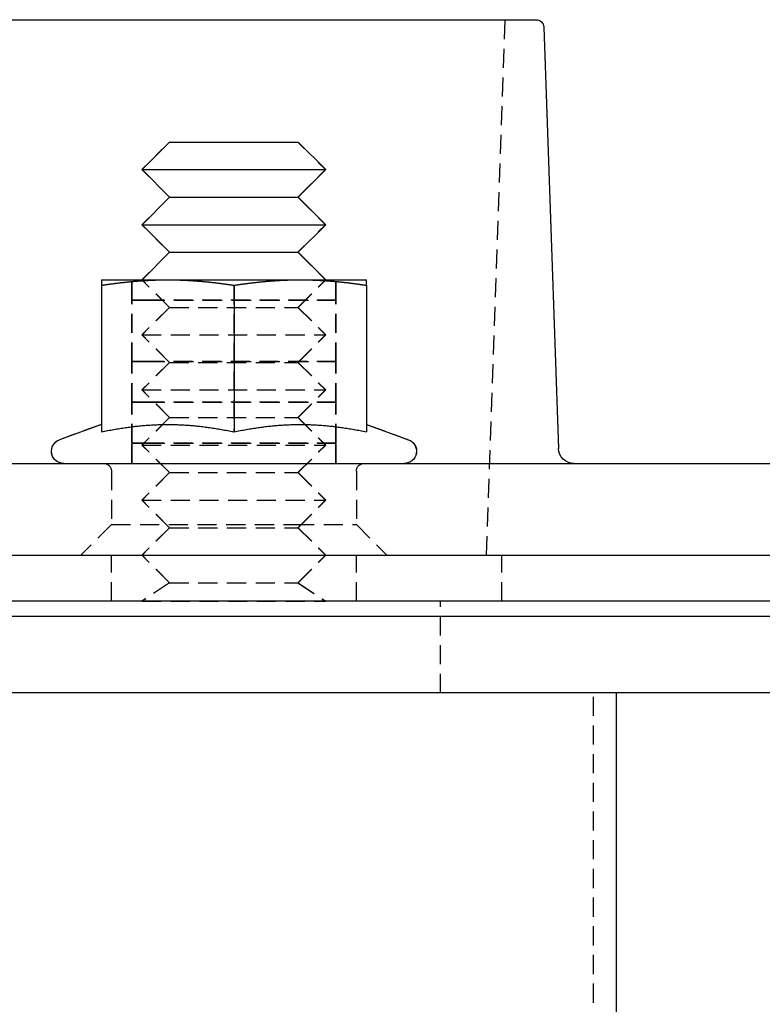
# Model space of a CAD drawing. Extents: x 1720 to 2543, y -120 to 466.
# Drawn here: x 2442 to 2490, y 343 to 407 of the extents above; entities that cross this region are included whole.
import ezdxf

# ---------------------------------------------------------------- set-up
doc = ezdxf.new("R2010")
doc.units = 0
doc.header["$LTSCALE"] = 5
doc.linetypes.add('VERDECKT', pattern=[0.375, 0.25, -0.125])
doc.layers.get('0').update_dxf_attribs({"linetype": 'CONTINUOUS'})
doc.layers.add('STEMPEL', color=3, linetype='CONTINUOUS')

# ---------------------------------------------------------------- blocks, each defined once
blk = doc.blocks.new('A$CA15452BB')
at = {"extrusion": (-2e-16, 1, -2e-16)}
for p, q in [((-284.249, 820.912), (-233.356, 820.912)), ((-232.856, 820.43), (-231.894, 792.878)), ((-257.295, 812.912), (-259.095, 811.112)), ((-257.295, 812.912), (-248.895, 812.912)), ((-248.895, 812.912), (-247.095, 811.112)), ((-259.095, 811.112), (-247.095, 811.112)), ((-257.295, 809.312), (-259.095, 811.112)), ((-248.895, 809.312), (-247.095, 811.112)), ((-257.295, 809.312), (-259.095, 807.512)), ((-257.295, 809.312), (-248.895, 809.312)), ((-248.895, 809.312), (-247.095, 807.512)), ((-259.095, 807.512), (-247.095, 807.512)), ((-257.295, 805.712), (-259.095, 807.512)), ((-248.895, 805.712), (-247.095, 807.512)), ((-257.295, 805.712), (-259.095, 803.912)), ((-257.295, 805.712), (-248.895, 805.712)), ((-248.895, 805.712), (-247.096, 803.912)), ((-261.742, 803.912), (-257.413, 803.912)), ((-257.413, 803.912), (-248.755, 803.912)), ((-248.755, 803.912), (-244.426, 803.912)), ((-261.742, 803.554), (-261.742, 793.972)), ((-253.084, 803.554), (-253.084, 793.972)), ((-244.426, 803.554), (-244.426, 793.972)), ((-261.742, 794.459), (-264.479, 793.463)), ((-244.426, 794.459), (-241.688, 793.463)), ((-404.104, 791.912), (-197.086, 791.912)), ((-435.595, 785.912), (-165.595, 785.912)), ((-165.595, 782.912), (-435.595, 782.912)), ((-165.595, 781.912), (-435.595, 781.912)), ((-165.595, 776.912), (-435.595, 776.912)), ((-228.095, 730.412), (-228.095, 776.912))]:
    blk.add_line(p, q, dxfattribs=at)
at = {"color": 1, "linetype": 'VERDECKT', "extrusion": (-2e-16, 1, -2e-16)}
for p, q in [((-236.595, 785.912), (-235.373, 820.912)), ((-257.307, 812.912), (-259.107, 811.112)), ((-257.307, 812.912), (-257.295, 812.912)), ((-248.907, 812.912), (-247.107, 811.112)), ((-259.107, 811.112), (-259.095, 811.112)), ((-257.307, 809.312), (-259.107, 811.112)), ((-248.907, 809.312), (-247.107, 811.112)), ((-257.307, 809.312), (-259.107, 807.512)), ((-257.307, 809.312), (-257.295, 809.312)), ((-248.907, 809.312), (-247.107, 807.512)), ((-259.107, 807.512), (-259.095, 807.512)), ((-257.307, 805.712), (-259.107, 807.512)), ((-248.907, 805.712), (-247.107, 807.512)), ((-257.307, 805.712), (-259.107, 803.912)), ((-257.307, 805.712), (-257.295, 805.712)), ((-248.907, 805.712), (-247.107, 803.912)), ((-261.753, 803.912), (-261.742, 803.912)), ((-259.755, 802.581), (-259.755, 803.912)), ((-259.743, 802.581), (-259.743, 803.912)), ((-259.107, 803.912), (-259.095, 803.912)), ((-257.307, 802.112), (-259.107, 803.912)), ((-259.095, 803.912), (-247.095, 803.912)), ((-259.095, 803.912), (-259.095, 803.912)), ((-257.295, 802.112), (-259.095, 803.912)), ((-248.907, 802.112), (-247.107, 803.912)), ((-248.895, 802.112), (-247.095, 803.912)), ((-247.096, 803.912), (-247.095, 803.912)), ((-246.436, 802.581), (-246.436, 803.912)), ((-246.424, 802.581), (-246.424, 803.912)), ((-261.753, 803.554), (-261.753, 793.972)), ((-253.095, 803.554), (-253.095, 793.972)), ((-244.437, 803.554), (-244.437, 793.972)), ((-259.755, 802.581), (-259.743, 802.581)), ((-259.755, 802.581), (-259.755, 802.58)), ((-259.743, 802.58), (-259.755, 802.58)), ((-259.755, 802.58), (-259.744, 802.58)), ((-259.755, 802.58), (-259.755, 802.58)), ((-259.755, 798.573), (-259.755, 802.58)), ((-259.743, 802.581), (-259.744, 802.58)), ((-259.744, 802.58), (-258.851, 802.58)), ((-259.743, 802.58), (-259.744, 802.58)), ((-259.743, 802.581), (-258.851, 802.581)), ((-258.851, 802.58), (-259.743, 802.58)), ((-259.743, 798.573), (-259.743, 802.58)), ((-258.851, 802.581), (-246.424, 802.581)), ((-246.424, 802.58), (-258.851, 802.58)), ((-258.851, 802.58), (-246.424, 802.58)), ((-246.436, 802.581), (-246.435, 802.58)), ((-246.436, 802.58), (-246.435, 802.58)), ((-246.436, 798.573), (-246.436, 802.58)), ((-246.424, 802.581), (-246.424, 802.58)), ((-246.424, 802.58), (-246.424, 802.58)), ((-246.424, 798.573), (-246.424, 802.58)), ((-257.307, 802.112), (-259.107, 800.312)), ((-257.295, 802.112), (-259.095, 800.312)), ((-257.307, 802.112), (-257.295, 802.112)), ((-257.295, 802.112), (-248.895, 802.112)), ((-248.907, 802.112), (-247.107, 800.312)), ((-248.895, 802.112), (-247.095, 800.312)), ((-259.107, 800.312), (-259.095, 800.312)), ((-257.307, 798.512), (-259.107, 800.312)), ((-259.095, 800.312), (-247.095, 800.312)), ((-257.295, 798.512), (-259.095, 800.312)), ((-248.907, 798.512), (-247.107, 800.312)), ((-248.895, 798.512), (-247.095, 800.312)), ((-259.755, 798.573), (-259.743, 798.573)), ((-259.755, 798.573), (-259.755, 798.572)), ((-259.743, 798.572), (-259.755, 798.572)), ((-259.755, 798.572), (-259.744, 798.572)), ((-259.755, 795.909), (-259.755, 798.572)), ((-259.755, 798.572), (-259.755, 798.572)), ((-259.743, 798.573), (-259.744, 798.572)), ((-259.744, 798.572), (-258.851, 798.572)), ((-259.743, 798.572), (-259.744, 798.572)), ((-259.743, 798.573), (-258.851, 798.573)), ((-258.851, 798.572), (-259.743, 798.572)), ((-259.743, 795.909), (-259.743, 798.572)), ((-257.307, 798.512), (-259.107, 796.712)), ((-257.295, 798.512), (-259.095, 796.712)), ((-258.851, 798.573), (-246.424, 798.573)), ((-246.424, 798.572), (-258.851, 798.572)), ((-258.851, 798.572), (-246.424, 798.572)), ((-257.307, 798.512), (-257.295, 798.512)), ((-257.295, 798.512), (-248.895, 798.512)), ((-248.907, 798.512), (-247.107, 796.712)), ((-248.895, 798.512), (-247.095, 796.712)), ((-246.436, 798.573), (-246.435, 798.572)), ((-246.436, 795.909), (-246.436, 798.572)), ((-246.436, 798.572), (-246.435, 798.572)), ((-246.424, 798.573), (-246.424, 798.572)), ((-246.424, 795.909), (-246.424, 798.572)), ((-246.424, 798.572), (-246.424, 798.572)), ((-259.107, 796.712), (-259.095, 796.712)), ((-257.307, 794.912), (-259.107, 796.712)), ((-259.095, 796.712), (-247.095, 796.712)), ((-257.295, 794.912), (-259.095, 796.712)), ((-248.907, 794.912), (-247.107, 796.712)), ((-248.895, 794.912), (-247.095, 796.712)), ((-259.755, 795.909), (-259.743, 795.909)), ((-259.755, 795.909), (-259.755, 795.908)), ((-259.743, 795.908), (-259.755, 795.908)), ((-259.755, 795.908), (-259.744, 795.908)), ((-259.755, 793.245), (-259.755, 795.908)), ((-259.755, 795.908), (-259.755, 795.908)), ((-259.743, 795.909), (-259.744, 795.908)), ((-259.744, 795.908), (-258.851, 795.908)), ((-259.743, 795.908), (-259.744, 795.908)), ((-259.743, 795.909), (-258.851, 795.909)), ((-258.851, 795.908), (-259.743, 795.908)), ((-259.743, 793.245), (-259.743, 795.908)), ((-258.851, 795.909), (-246.424, 795.909)), ((-246.424, 795.908), (-258.851, 795.908)), ((-258.851, 795.908), (-246.424, 795.908)), ((-246.436, 795.909), (-246.435, 795.908)), ((-246.436, 793.245), (-246.436, 795.908)), ((-246.436, 795.908), (-246.435, 795.908)), ((-246.424, 795.909), (-246.424, 795.908)), ((-246.424, 793.245), (-246.424, 795.908)), ((-246.424, 795.908), (-246.424, 795.908)), ((-257.307, 794.912), (-259.107, 793.112)), ((-257.295, 794.912), (-259.095, 793.112)), ((-257.307, 794.912), (-257.295, 794.912)), ((-257.295, 794.912), (-248.895, 794.912)), ((-248.907, 794.912), (-247.107, 793.112)), ((-248.895, 794.912), (-247.095, 793.112)), ((-261.753, 794.459), (-264.491, 793.463)), ((-244.437, 794.459), (-241.7, 793.463)), ((-259.755, 793.245), (-259.743, 793.245)), ((-259.755, 793.245), (-259.755, 793.244)), ((-259.743, 793.244), (-259.755, 793.244)), ((-259.755, 793.244), (-259.744, 793.244)), ((-259.755, 791.912), (-259.755, 793.244)), ((-259.755, 793.244), (-259.755, 793.244)), ((-259.743, 793.245), (-259.744, 793.244)), ((-259.744, 793.244), (-258.851, 793.244)), ((-259.743, 793.244), (-259.744, 793.244)), ((-259.743, 793.245), (-258.851, 793.245)), ((-258.851, 793.244), (-259.743, 793.244)), ((-259.743, 791.912), (-259.743, 793.244)), ((-259.107, 793.112), (-259.095, 793.112)), ((-257.307, 791.312), (-259.107, 793.112)), ((-259.095, 793.112), (-247.095, 793.112)), ((-257.295, 791.312), (-259.095, 793.112)), ((-258.851, 793.245), (-246.424, 793.245)), ((-246.424, 793.244), (-258.851, 793.244)), ((-258.851, 793.244), (-246.424, 793.244)), ((-248.907, 791.312), (-247.107, 793.112)), ((-248.895, 791.312), (-247.095, 793.112)), ((-246.436, 793.245), (-246.435, 793.244)), ((-246.436, 791.912), (-246.436, 793.244)), ((-246.436, 793.244), (-246.435, 793.244)), ((-246.424, 793.245), (-246.424, 793.244)), ((-246.424, 791.912), (-246.424, 793.244)), ((-246.424, 793.244), (-246.424, 793.244)), ((-261.095, 791.412), (-261.095, 787.912)), ((-257.307, 791.312), (-259.107, 789.512)), ((-257.295, 791.312), (-259.095, 789.512)), ((-257.307, 791.312), (-257.295, 791.312)), ((-257.295, 791.312), (-248.895, 791.312)), ((-248.907, 791.312), (-247.107, 789.512)), ((-248.895, 791.312), (-247.095, 789.512)), ((-245.095, 791.412), (-245.095, 787.912)), ((-259.107, 789.512), (-259.095, 789.512)), ((-257.307, 787.712), (-259.107, 789.512)), ((-259.095, 789.512), (-247.095, 789.512)), ((-257.295, 787.712), (-259.095, 789.512)), ((-248.907, 787.712), (-247.107, 789.512)), ((-248.895, 787.712), (-247.095, 789.512)), ((-261.095, 787.912), (-263.095, 785.912)), ((-261.095, 787.912), (-249.095, 787.912)), ((-257.307, 787.712), (-259.107, 785.912)), ((-257.295, 787.712), (-259.095, 785.912)), ((-257.307, 787.712), (-257.295, 787.712)), ((-257.295, 787.712), (-248.895, 787.712)), ((-249.095, 787.912), (-245.095, 787.912)), ((-248.907, 787.712), (-247.107, 785.912)), ((-248.895, 787.712), (-247.095, 785.912)), ((-245.095, 787.912), (-243.095, 785.912)), ((-261.095, 782.912), (-261.095, 785.912)), ((-259.107, 785.912), (-259.095, 785.912)), ((-257.307, 784.112), (-259.107, 785.912)), ((-259.095, 785.912), (-247.095, 785.912)), ((-257.295, 784.112), (-259.095, 785.912)), ((-248.907, 784.112), (-247.107, 785.912)), ((-248.895, 784.112), (-247.095, 785.912)), ((-245.095, 782.912), (-245.095, 785.912)), ((-235.595, 782.912), (-235.595, 785.912)), ((-257.307, 784.112), (-259.107, 782.912)), ((-257.295, 784.112), (-259.095, 782.912)), ((-257.307, 784.112), (-257.295, 784.112)), ((-257.295, 784.112), (-248.895, 784.112)), ((-248.907, 784.112), (-247.107, 782.912)), ((-248.895, 784.112), (-247.095, 782.912)), ((-259.107, 782.912), (-259.095, 782.912)), ((-259.095, 782.912), (-247.095, 782.912)), ((-239.595, 776.912), (-239.595, 782.912)), ((-229.595, 730.412), (-229.595, 776.912))]:
    blk.add_line(p, q, dxfattribs=at)
at = {"color": 1}
for points in [[(-261.753, 803.554, 0), (-261.703, 803.561, 0), (-261.652, 803.569, 0), (-261.602, 803.577, 0), (-261.552, 803.584, 0), (-261.502, 803.592, 0), (-261.453, 803.599, 0), (-261.403, 803.606, 0), (-261.354, 803.613, 0), (-261.304, 803.62, 0), (-261.255, 803.627, 0), (-261.207, 803.634, 0), (-261.158, 803.641, 0), (-261.109, 803.647, 0), (-261.061, 803.654, 0), (-261.013, 803.66, 0), (-260.965, 803.667, 0), (-260.917, 803.673, 0), (-260.869, 803.679, 0), (-260.821, 803.686, 0), (-260.773, 803.692, 0), (-260.726, 803.697, 0), (-260.679, 803.703, 0), (-260.632, 803.709, 0), (-260.585, 803.715, 0), (-260.538, 803.72, 0), (-260.491, 803.726, 0), (-260.444, 803.731, 0), (-260.398, 803.737, 0), (-260.351, 803.742, 0), (-260.305, 803.747, 0), (-260.259, 803.752, 0), (-260.213, 803.757, 0), (-260.167, 803.762, 0), (-260.121, 803.767, 0), (-260.075, 803.772, 0), (-260.029, 803.776, 0), (-259.984, 803.781, 0), (-259.938, 803.786, 0), (-259.893, 803.79, 0), (-259.847, 803.794, 0), (-259.802, 803.799, 0), (-259.757, 803.803, 0), (-259.712, 803.807, 0), (-259.667, 803.811, 0), (-259.622, 803.815, 0), (-259.577, 803.819, 0), (-259.532, 803.823, 0), (-259.487, 803.826, 0), (-259.443, 803.83, 0), (-259.398, 803.833, 0), (-259.354, 803.837, 0), (-259.309, 803.84, 0), (-259.265, 803.844, 0), (-259.22, 803.847, 0), (-259.176, 803.85, 0), (-259.132, 803.853, 0), (-259.088, 803.856, 0), (-259.044, 803.859, 0), (-258.999, 803.862, 0), (-258.955, 803.865, 0), (-258.911, 803.867, 0), (-258.867, 803.87, 0), (-258.824, 803.872, 0), (-258.78, 803.875, 0), (-258.736, 803.877, 0), (-258.692, 803.88, 0), (-258.648, 803.882, 0), (-258.604, 803.884, 0), (-258.561, 803.886, 0), (-258.517, 803.888, 0), (-258.473, 803.89, 0), (-258.429, 803.892, 0), (-258.386, 803.893, 0), (-258.342, 803.895, 0), (-258.298, 803.897, 0), (-258.255, 803.898, 0), (-258.211, 803.9, 0), (-258.168, 803.901, 0), (-258.124, 803.902, 0), (-258.08, 803.904, 0), (-258.037, 803.905, 0), (-257.993, 803.906, 0), (-257.949, 803.907, 0), (-257.906, 803.908, 0), (-257.862, 803.908, 0), (-257.818, 803.909, 0), (-257.775, 803.91, 0), (-257.731, 803.91, 0), (-257.687, 803.911, 0), (-257.644, 803.911, 0), (-257.6, 803.912, 0), (-257.556, 803.912, 0), (-257.512, 803.912, 0), (-257.468, 803.912, 0), (-257.424, 803.912, 0)], [(-261.753, 803.912, 0), (-261.753, 803.912, 0), (-261.753, 803.912, 0), (-261.753, 803.912, 0), (-261.753, 803.912, 0), (-261.753, 803.911, 0), (-261.753, 803.911, 0), (-261.753, 803.91, 0), (-261.753, 803.91, 0), (-261.753, 803.909, 0), (-261.753, 803.908, 0), (-261.753, 803.908, 0), (-261.753, 803.907, 0), (-261.753, 803.906, 0), (-261.753, 803.905, 0), (-261.753, 803.904, 0), (-261.753, 803.902, 0), (-261.753, 803.901, 0), (-261.753, 803.9, 0), (-261.753, 803.898, 0), (-261.753, 803.897, 0), (-261.753, 803.895, 0), (-261.753, 803.893, 0), (-261.753, 803.892, 0), (-261.753, 803.89, 0), (-261.753, 803.888, 0), (-261.753, 803.886, 0), (-261.753, 803.884, 0), (-261.753, 803.882, 0), (-261.753, 803.88, 0), (-261.753, 803.877, 0), (-261.753, 803.875, 0), (-261.753, 803.872, 0), (-261.753, 803.87, 0), (-261.753, 803.867, 0), (-261.753, 803.865, 0), (-261.753, 803.862, 0), (-261.753, 803.859, 0), (-261.753, 803.856, 0), (-261.753, 803.853, 0), (-261.753, 803.85, 0), (-261.753, 803.847, 0), (-261.753, 803.844, 0), (-261.753, 803.84, 0), (-261.753, 803.837, 0), (-261.753, 803.833, 0), (-261.753, 803.83, 0), (-261.753, 803.826, 0), (-261.753, 803.823, 0), (-261.753, 803.819, 0), (-261.753, 803.815, 0), (-261.753, 803.811, 0), (-261.753, 803.807, 0), (-261.753, 803.803, 0), (-261.753, 803.799, 0), (-261.753, 803.794, 0), (-261.753, 803.79, 0), (-261.753, 803.786, 0), (-261.753, 803.781, 0), (-261.753, 803.776, 0), (-261.753, 803.772, 0), (-261.753, 803.767, 0), (-261.753, 803.762, 0), (-261.753, 803.757, 0), (-261.753, 803.752, 0), (-261.753, 803.747, 0), (-261.753, 803.742, 0), (-261.753, 803.737, 0), (-261.753, 803.731, 0), (-261.753, 803.726, 0), (-261.753, 803.72, 0), (-261.753, 803.715, 0), (-261.753, 803.709, 0), (-261.753, 803.703, 0), (-261.753, 803.697, 0), (-261.753, 803.692, 0), (-261.753, 803.686, 0), (-261.753, 803.679, 0), (-261.753, 803.673, 0), (-261.753, 803.667, 0), (-261.753, 803.66, 0), (-261.753, 803.654, 0), (-261.753, 803.647, 0), (-261.753, 803.641, 0), (-261.753, 803.634, 0), (-261.753, 803.627, 0), (-261.753, 803.62, 0), (-261.753, 803.613, 0), (-261.753, 803.606, 0), (-261.753, 803.599, 0), (-261.753, 803.592, 0), (-261.753, 803.584, 0), (-261.753, 803.577, 0), (-261.753, 803.569, 0), (-261.753, 803.561, 0), (-261.753, 803.554, 0)], [(-257.424, 803.912, 0), (-257.381, 803.912, 0), (-257.337, 803.912, 0), (-257.293, 803.912, 0), (-257.249, 803.912, 0), (-257.205, 803.911, 0), (-257.162, 803.911, 0), (-257.118, 803.91, 0), (-257.074, 803.91, 0), (-257.03, 803.909, 0), (-256.987, 803.908, 0), (-256.943, 803.908, 0), (-256.899, 803.907, 0), (-256.856, 803.906, 0), (-256.812, 803.905, 0), (-256.769, 803.904, 0), (-256.725, 803.902, 0), (-256.681, 803.901, 0), (-256.638, 803.9, 0), (-256.594, 803.898, 0), (-256.55, 803.897, 0), (-256.507, 803.895, 0), (-256.463, 803.893, 0), (-256.419, 803.892, 0), (-256.376, 803.89, 0), (-256.332, 803.888, 0), (-256.288, 803.886, 0), (-256.245, 803.884, 0), (-256.201, 803.882, 0), (-256.157, 803.88, 0), (-256.113, 803.877, 0), (-256.069, 803.875, 0), (-256.025, 803.872, 0), (-255.981, 803.87, 0), (-255.937, 803.867, 0), (-255.893, 803.865, 0), (-255.849, 803.862, 0), (-255.805, 803.859, 0), (-255.761, 803.856, 0), (-255.717, 803.853, 0), (-255.673, 803.85, 0), (-255.628, 803.847, 0), (-255.584, 803.844, 0), (-255.54, 803.84, 0), (-255.495, 803.837, 0), (-255.451, 803.833, 0), (-255.406, 803.83, 0), (-255.361, 803.826, 0), (-255.317, 803.823, 0), (-255.272, 803.819, 0), (-255.227, 803.815, 0), (-255.182, 803.811, 0), (-255.137, 803.807, 0), (-255.092, 803.803, 0), (-255.047, 803.799, 0), (-255.002, 803.794, 0), (-254.956, 803.79, 0), (-254.911, 803.786, 0), (-254.865, 803.781, 0), (-254.82, 803.776, 0), (-254.774, 803.772, 0), (-254.728, 803.767, 0), (-254.682, 803.762, 0), (-254.636, 803.757, 0), (-254.59, 803.752, 0), (-254.544, 803.747, 0), (-254.498, 803.742, 0), (-254.451, 803.737, 0), (-254.405, 803.731, 0), (-254.358, 803.726, 0), (-254.311, 803.72, 0), (-254.264, 803.715, 0), (-254.217, 803.709, 0), (-254.17, 803.703, 0), (-254.123, 803.697, 0), (-254.075, 803.692, 0), (-254.028, 803.686, 0), (-253.98, 803.679, 0), (-253.932, 803.673, 0), (-253.884, 803.667, 0), (-253.836, 803.66, 0), (-253.788, 803.654, 0), (-253.74, 803.647, 0), (-253.691, 803.641, 0), (-253.642, 803.634, 0), (-253.593, 803.627, 0), (-253.544, 803.62, 0), (-253.495, 803.613, 0), (-253.446, 803.606, 0), (-253.396, 803.599, 0), (-253.347, 803.592, 0), (-253.297, 803.584, 0), (-253.247, 803.577, 0), (-253.196, 803.569, 0), (-253.146, 803.561, 0), (-253.095, 803.554, 0)], [(-253.095, 803.554, 0), (-253.045, 803.561, 0), (-252.994, 803.569, 0), (-252.944, 803.577, 0), (-252.894, 803.584, 0), (-252.844, 803.592, 0), (-252.795, 803.599, 0), (-252.745, 803.606, 0), (-252.696, 803.613, 0), (-252.646, 803.62, 0), (-252.597, 803.627, 0), (-252.549, 803.634, 0), (-252.5, 803.641, 0), (-252.451, 803.647, 0), (-252.403, 803.654, 0), (-252.355, 803.66, 0), (-252.307, 803.667, 0), (-252.259, 803.673, 0), (-252.211, 803.679, 0), (-252.163, 803.686, 0), (-252.115, 803.692, 0), (-252.068, 803.697, 0), (-252.021, 803.703, 0), (-251.974, 803.709, 0), (-251.927, 803.715, 0), (-251.88, 803.72, 0), (-251.833, 803.726, 0), (-251.786, 803.731, 0), (-251.74, 803.737, 0), (-251.693, 803.742, 0), (-251.647, 803.747, 0), (-251.601, 803.752, 0), (-251.555, 803.757, 0), (-251.509, 803.762, 0), (-251.463, 803.767, 0), (-251.417, 803.772, 0), (-251.371, 803.776, 0), (-251.326, 803.781, 0), (-251.28, 803.786, 0), (-251.235, 803.79, 0), (-251.189, 803.794, 0), (-251.144, 803.799, 0), (-251.099, 803.803, 0), (-251.054, 803.807, 0), (-251.009, 803.811, 0), (-250.964, 803.815, 0), (-250.919, 803.819, 0), (-250.874, 803.823, 0), (-250.829, 803.826, 0), (-250.785, 803.83, 0), (-250.74, 803.833, 0), (-250.696, 803.837, 0), (-250.651, 803.84, 0), (-250.607, 803.844, 0), (-250.562, 803.847, 0), (-250.518, 803.85, 0), (-250.474, 803.853, 0), (-250.43, 803.856, 0), (-250.386, 803.859, 0), (-250.341, 803.862, 0), (-250.297, 803.865, 0), (-250.253, 803.867, 0), (-250.209, 803.87, 0), (-250.166, 803.872, 0), (-250.122, 803.875, 0), (-250.078, 803.877, 0), (-250.034, 803.88, 0), (-249.99, 803.882, 0), (-249.946, 803.884, 0), (-249.903, 803.886, 0), (-249.859, 803.888, 0), (-249.815, 803.89, 0), (-249.771, 803.892, 0), (-249.728, 803.893, 0), (-249.684, 803.895, 0), (-249.64, 803.897, 0), (-249.597, 803.898, 0), (-249.553, 803.9, 0), (-249.51, 803.901, 0), (-249.466, 803.902, 0), (-249.422, 803.904, 0), (-249.379, 803.905, 0), (-249.335, 803.906, 0), (-249.291, 803.907, 0), (-249.248, 803.908, 0), (-249.204, 803.908, 0), (-249.16, 803.909, 0), (-249.117, 803.91, 0), (-249.073, 803.91, 0), (-249.029, 803.911, 0), (-248.986, 803.911, 0), (-248.942, 803.912, 0), (-248.898, 803.912, 0), (-248.854, 803.912, 0), (-248.81, 803.912, 0), (-248.766, 803.912, 0)], [(-248.766, 803.912, 0), (-248.723, 803.912, 0), (-248.679, 803.912, 0), (-248.635, 803.912, 0), (-248.591, 803.912, 0), (-248.547, 803.911, 0), (-248.504, 803.911, 0), (-248.46, 803.91, 0), (-248.416, 803.91, 0), (-248.372, 803.909, 0), (-248.329, 803.908, 0), (-248.285, 803.908, 0), (-248.241, 803.907, 0), (-248.198, 803.906, 0), (-248.154, 803.905, 0), (-248.111, 803.904, 0), (-248.067, 803.902, 0), (-248.023, 803.901, 0), (-247.98, 803.9, 0), (-247.936, 803.898, 0), (-247.892, 803.897, 0), (-247.849, 803.895, 0), (-247.805, 803.893, 0), (-247.761, 803.892, 0), (-247.718, 803.89, 0), (-247.674, 803.888, 0), (-247.63, 803.886, 0), (-247.587, 803.884, 0), (-247.543, 803.882, 0), (-247.499, 803.88, 0), (-247.455, 803.877, 0), (-247.411, 803.875, 0), (-247.367, 803.872, 0), (-247.323, 803.87, 0), (-247.279, 803.867, 0), (-247.235, 803.865, 0), (-247.191, 803.862, 0), (-247.147, 803.859, 0), (-247.103, 803.856, 0), (-247.059, 803.853, 0), (-247.015, 803.85, 0), (-246.97, 803.847, 0), (-246.926, 803.844, 0), (-246.882, 803.84, 0), (-246.837, 803.837, 0), (-246.793, 803.833, 0), (-246.748, 803.83, 0), (-246.703, 803.826, 0), (-246.659, 803.823, 0), (-246.614, 803.819, 0), (-246.569, 803.815, 0), (-246.524, 803.811, 0), (-246.479, 803.807, 0), (-246.434, 803.803, 0), (-246.389, 803.799, 0), (-246.344, 803.794, 0), (-246.298, 803.79, 0), (-246.253, 803.786, 0), (-246.207, 803.781, 0), (-246.162, 803.776, 0), (-246.116, 803.772, 0), (-246.07, 803.767, 0), (-246.024, 803.762, 0), (-245.978, 803.757, 0), (-245.932, 803.752, 0), (-245.886, 803.747, 0), (-245.84, 803.742, 0), (-245.793, 803.737, 0), (-245.747, 803.731, 0), (-245.7, 803.726, 0), (-245.653, 803.72, 0), (-245.606, 803.715, 0), (-245.559, 803.709, 0), (-245.512, 803.703, 0), (-245.465, 803.697, 0), (-245.417, 803.692, 0), (-245.37, 803.686, 0), (-245.322, 803.679, 0), (-245.274, 803.673, 0), (-245.226, 803.667, 0), (-245.178, 803.66, 0), (-245.13, 803.654, 0), (-245.082, 803.647, 0), (-245.033, 803.641, 0), (-244.984, 803.634, 0), (-244.935, 803.627, 0), (-244.886, 803.62, 0), (-244.837, 803.613, 0), (-244.788, 803.606, 0), (-244.738, 803.599, 0), (-244.689, 803.592, 0), (-244.639, 803.584, 0), (-244.589, 803.577, 0), (-244.538, 803.569, 0), (-244.488, 803.561, 0), (-244.437, 803.554, 0)], [(-244.437, 803.554, 0), (-244.437, 803.561, 0), (-244.437, 803.569, 0), (-244.437, 803.577, 0), (-244.437, 803.584, 0), (-244.437, 803.592, 0), (-244.437, 803.599, 0), (-244.437, 803.606, 0), (-244.437, 803.613, 0), (-244.437, 803.62, 0), (-244.437, 803.627, 0), (-244.437, 803.634, 0), (-244.437, 803.641, 0), (-244.437, 803.647, 0), (-244.437, 803.654, 0), (-244.437, 803.66, 0), (-244.437, 803.667, 0), (-244.437, 803.673, 0), (-244.437, 803.679, 0), (-244.437, 803.686, 0), (-244.437, 803.692, 0), (-244.437, 803.697, 0), (-244.437, 803.703, 0), (-244.437, 803.709, 0), (-244.437, 803.715, 0), (-244.437, 803.72, 0), (-244.437, 803.726, 0), (-244.437, 803.731, 0), (-244.437, 803.737, 0), (-244.437, 803.742, 0), (-244.437, 803.747, 0), (-244.437, 803.752, 0), (-244.437, 803.757, 0), (-244.437, 803.762, 0), (-244.437, 803.767, 0), (-244.437, 803.772, 0), (-244.437, 803.776, 0), (-244.437, 803.781, 0), (-244.437, 803.786, 0), (-244.437, 803.79, 0), (-244.437, 803.794, 0), (-244.437, 803.799, 0), (-244.437, 803.803, 0), (-244.437, 803.807, 0), (-244.437, 803.811, 0), (-244.437, 803.815, 0), (-244.437, 803.819, 0), (-244.437, 803.823, 0), (-244.437, 803.826, 0), (-244.437, 803.83, 0), (-244.437, 803.833, 0), (-244.437, 803.837, 0), (-244.437, 803.84, 0), (-244.437, 803.844, 0), (-244.437, 803.847, 0), (-244.437, 803.85, 0), (-244.437, 803.853, 0), (-244.437, 803.856, 0), (-244.437, 803.859, 0), (-244.437, 803.862, 0), (-244.437, 803.865, 0), (-244.437, 803.867, 0), (-244.437, 803.87, 0), (-244.437, 803.872, 0), (-244.437, 803.875, 0), (-244.437, 803.877, 0), (-244.437, 803.88, 0), (-244.437, 803.882, 0), (-244.437, 803.884, 0), (-244.437, 803.886, 0), (-244.437, 803.888, 0), (-244.437, 803.89, 0), (-244.437, 803.892, 0), (-244.437, 803.893, 0), (-244.437, 803.895, 0), (-244.437, 803.897, 0), (-244.437, 803.898, 0), (-244.437, 803.9, 0), (-244.437, 803.901, 0), (-244.437, 803.902, 0), (-244.437, 803.904, 0), (-244.437, 803.905, 0), (-244.437, 803.906, 0), (-244.437, 803.907, 0), (-244.437, 803.908, 0), (-244.437, 803.908, 0), (-244.437, 803.909, 0), (-244.437, 803.91, 0), (-244.437, 803.91, 0), (-244.437, 803.911, 0), (-244.437, 803.911, 0), (-244.437, 803.912, 0), (-244.437, 803.912, 0), (-244.437, 803.912, 0), (-244.437, 803.912, 0), (-244.437, 803.912, 0)], [(-261.753, 793.972, 0), (-261.649, 793.993, 0), (-261.545, 794.015, 0), (-261.442, 794.035, 0), (-261.34, 794.055, 0), (-261.239, 794.075, 0), (-261.139, 794.094, 0), (-261.039, 794.112, 0), (-260.94, 794.13, 0), (-260.843, 794.147, 0), (-260.745, 794.164, 0), (-260.649, 794.18, 0), (-260.553, 794.196, 0), (-260.458, 794.211, 0), (-260.363, 794.226, 0), (-260.269, 794.24, 0), (-260.176, 794.254, 0), (-260.083, 794.267, 0), (-259.991, 794.28, 0), (-259.899, 794.292, 0), (-259.808, 794.304, 0), (-259.717, 794.315, 0), (-259.627, 794.326, 0), (-259.537, 794.336, 0), (-259.448, 794.346, 0), (-259.359, 794.356, 0), (-259.27, 794.365, 0), (-259.182, 794.374, 0), (-259.094, 794.382, 0), (-259.007, 794.39, 0), (-258.919, 794.397, 0), (-258.832, 794.404, 0), (-258.746, 794.41, 0), (-258.659, 794.417, 0), (-258.573, 794.422, 0), (-258.487, 794.428, 0), (-258.401, 794.432, 0), (-258.316, 794.437, 0), (-258.23, 794.441, 0), (-258.145, 794.444, 0), (-258.06, 794.448, 0), (-257.975, 794.451, 0), (-257.89, 794.453, 0), (-257.805, 794.455, 0), (-257.721, 794.457, 0), (-257.636, 794.458, 0), (-257.551, 794.459, 0), (-257.467, 794.459, 0), (-257.382, 794.459, 0), (-257.298, 794.459, 0), (-257.213, 794.458, 0), (-257.128, 794.457, 0), (-257.044, 794.455, 0), (-256.959, 794.453, 0), (-256.874, 794.451, 0), (-256.789, 794.448, 0), (-256.704, 794.444, 0), (-256.618, 794.441, 0), (-256.533, 794.437, 0), (-256.447, 794.432, 0), (-256.362, 794.428, 0), (-256.276, 794.422, 0), (-256.19, 794.417, 0), (-256.103, 794.41, 0), (-256.016, 794.404, 0), (-255.929, 794.397, 0), (-255.842, 794.39, 0), (-255.755, 794.382, 0), (-255.667, 794.374, 0), (-255.579, 794.365, 0), (-255.49, 794.356, 0), (-255.401, 794.346, 0), (-255.312, 794.336, 0), (-255.222, 794.326, 0), (-255.131, 794.315, 0), (-255.041, 794.304, 0), (-254.95, 794.292, 0), (-254.858, 794.28, 0), (-254.766, 794.267, 0), (-254.673, 794.254, 0), (-254.58, 794.24, 0), (-254.486, 794.226, 0), (-254.391, 794.211, 0), (-254.296, 794.196, 0), (-254.2, 794.18, 0), (-254.104, 794.164, 0), (-254.006, 794.147, 0), (-253.908, 794.13, 0), (-253.81, 794.112, 0), (-253.71, 794.094, 0), (-253.61, 794.075, 0), (-253.509, 794.055, 0), (-253.407, 794.035, 0), (-253.304, 794.015, 0), (-253.2, 793.993, 0), (-253.095, 793.972, 0)], [(-253.095, 793.972, 0), (-252.991, 793.993, 0), (-252.887, 794.015, 0), (-252.784, 794.035, 0), (-252.682, 794.055, 0), (-252.581, 794.075, 0), (-252.481, 794.094, 0), (-252.381, 794.112, 0), (-252.282, 794.13, 0), (-252.185, 794.147, 0), (-252.087, 794.164, 0), (-251.991, 794.18, 0), (-251.895, 794.196, 0), (-251.8, 794.211, 0), (-251.705, 794.226, 0), (-251.611, 794.24, 0), (-251.518, 794.254, 0), (-251.425, 794.267, 0), (-251.333, 794.28, 0), (-251.241, 794.292, 0), (-251.15, 794.304, 0), (-251.059, 794.315, 0), (-250.969, 794.326, 0), (-250.879, 794.336, 0), (-250.79, 794.346, 0), (-250.701, 794.356, 0), (-250.612, 794.365, 0), (-250.524, 794.374, 0), (-250.436, 794.382, 0), (-250.349, 794.39, 0), (-250.261, 794.397, 0), (-250.174, 794.404, 0), (-250.088, 794.41, 0), (-250.001, 794.417, 0), (-249.915, 794.422, 0), (-249.829, 794.428, 0), (-249.743, 794.432, 0), (-249.658, 794.437, 0), (-249.572, 794.441, 0), (-249.487, 794.444, 0), (-249.402, 794.448, 0), (-249.317, 794.451, 0), (-249.232, 794.453, 0), (-249.147, 794.455, 0), (-249.063, 794.457, 0), (-248.978, 794.458, 0), (-248.893, 794.459, 0), (-248.809, 794.459, 0), (-248.724, 794.459, 0), (-248.64, 794.459, 0), (-248.555, 794.458, 0), (-248.47, 794.457, 0), (-248.386, 794.455, 0), (-248.301, 794.453, 0), (-248.216, 794.451, 0), (-248.131, 794.448, 0), (-248.046, 794.444, 0), (-247.96, 794.441, 0), (-247.875, 794.437, 0), (-247.789, 794.432, 0), (-247.704, 794.428, 0), (-247.618, 794.422, 0), (-247.532, 794.417, 0), (-247.445, 794.41, 0), (-247.358, 794.404, 0), (-247.271, 794.397, 0), (-247.184, 794.39, 0), (-247.097, 794.382, 0), (-247.009, 794.374, 0), (-246.921, 794.365, 0), (-246.832, 794.356, 0), (-246.743, 794.346, 0), (-246.654, 794.336, 0), (-246.564, 794.326, 0), (-246.473, 794.315, 0), (-246.383, 794.304, 0), (-246.292, 794.292, 0), (-246.2, 794.28, 0), (-246.108, 794.267, 0), (-246.015, 794.254, 0), (-245.922, 794.24, 0), (-245.828, 794.226, 0), (-245.733, 794.211, 0), (-245.638, 794.196, 0), (-245.542, 794.18, 0), (-245.446, 794.164, 0), (-245.348, 794.147, 0), (-245.25, 794.13, 0), (-245.152, 794.112, 0), (-245.052, 794.094, 0), (-244.952, 794.075, 0), (-244.851, 794.055, 0), (-244.749, 794.035, 0), (-244.646, 794.015, 0), (-244.542, 793.993, 0), (-244.437, 793.972, 0)]]:
    blk.add_polyline3d(points, dxfattribs=at)
for points in [[(-261.742, 803.912, 0), (-261.742, 803.912, 0), (-261.742, 803.912, 0), (-261.742, 803.912, 0), (-261.742, 803.912, 0), (-261.742, 803.911, 0), (-261.742, 803.911, 0), (-261.742, 803.91, 0), (-261.742, 803.91, 0), (-261.742, 803.909, 0), (-261.742, 803.908, 0), (-261.742, 803.908, 0), (-261.742, 803.907, 0), (-261.742, 803.906, 0), (-261.742, 803.905, 0), (-261.742, 803.904, 0), (-261.742, 803.902, 0), (-261.742, 803.901, 0), (-261.742, 803.9, 0), (-261.742, 803.898, 0), (-261.742, 803.897, 0), (-261.742, 803.895, 0), (-261.742, 803.893, 0), (-261.742, 803.892, 0), (-261.742, 803.89, 0), (-261.742, 803.888, 0), (-261.742, 803.886, 0), (-261.742, 803.884, 0), (-261.742, 803.882, 0), (-261.742, 803.88, 0), (-261.742, 803.877, 0), (-261.742, 803.875, 0), (-261.742, 803.872, 0), (-261.742, 803.87, 0), (-261.742, 803.867, 0), (-261.742, 803.865, 0), (-261.742, 803.862, 0), (-261.742, 803.859, 0), (-261.742, 803.856, 0), (-261.742, 803.853, 0), (-261.742, 803.85, 0), (-261.742, 803.847, 0), (-261.742, 803.844, 0), (-261.742, 803.84, 0), (-261.742, 803.837, 0), (-261.742, 803.833, 0), (-261.742, 803.83, 0), (-261.742, 803.826, 0), (-261.742, 803.823, 0), (-261.742, 803.819, 0), (-261.742, 803.815, 0), (-261.742, 803.811, 0), (-261.742, 803.807, 0), (-261.742, 803.803, 0), (-261.742, 803.799, 0), (-261.742, 803.794, 0), (-261.742, 803.79, 0), (-261.742, 803.786, 0), (-261.742, 803.781, 0), (-261.742, 803.776, 0), (-261.742, 803.772, 0), (-261.742, 803.767, 0), (-261.742, 803.762, 0), (-261.742, 803.757, 0), (-261.742, 803.752, 0), (-261.742, 803.747, 0), (-261.742, 803.742, 0), (-261.742, 803.737, 0), (-261.742, 803.731, 0), (-261.742, 803.726, 0), (-261.742, 803.72, 0), (-261.742, 803.715, 0), (-261.742, 803.709, 0), (-261.742, 803.703, 0), (-261.742, 803.697, 0), (-261.742, 803.692, 0), (-261.742, 803.686, 0), (-261.742, 803.679, 0), (-261.742, 803.673, 0), (-261.742, 803.667, 0), (-261.742, 803.66, 0), (-261.742, 803.654, 0), (-261.742, 803.647, 0), (-261.742, 803.641, 0), (-261.742, 803.634, 0), (-261.742, 803.627, 0), (-261.742, 803.62, 0), (-261.742, 803.613, 0), (-261.742, 803.606, 0), (-261.742, 803.599, 0), (-261.742, 803.592, 0), (-261.742, 803.584, 0), (-261.742, 803.577, 0), (-261.742, 803.569, 0), (-261.742, 803.561, 0), (-261.742, 803.554, 0)], [(-261.742, 803.554, 0), (-261.691, 803.561, 0), (-261.641, 803.569, 0), (-261.59, 803.577, 0), (-261.54, 803.584, 0), (-261.49, 803.592, 0), (-261.441, 803.599, 0), (-261.391, 803.606, 0), (-261.342, 803.613, 0), (-261.293, 803.62, 0), (-261.244, 803.627, 0), (-261.195, 803.634, 0), (-261.146, 803.641, 0), (-261.097, 803.647, 0), (-261.049, 803.654, 0), (-261.001, 803.66, 0), (-260.953, 803.667, 0), (-260.905, 803.673, 0), (-260.857, 803.679, 0), (-260.809, 803.686, 0), (-260.762, 803.692, 0), (-260.714, 803.697, 0), (-260.667, 803.703, 0), (-260.62, 803.709, 0), (-260.573, 803.715, 0), (-260.526, 803.72, 0), (-260.479, 803.726, 0), (-260.432, 803.731, 0), (-260.386, 803.737, 0), (-260.339, 803.742, 0), (-260.293, 803.747, 0), (-260.247, 803.752, 0), (-260.201, 803.757, 0), (-260.155, 803.762, 0), (-260.109, 803.767, 0), (-260.063, 803.772, 0), (-260.017, 803.776, 0), (-259.972, 803.781, 0), (-259.926, 803.786, 0), (-259.881, 803.79, 0), (-259.835, 803.794, 0), (-259.79, 803.799, 0), (-259.745, 803.803, 0), (-259.7, 803.807, 0), (-259.655, 803.811, 0), (-259.61, 803.815, 0), (-259.565, 803.819, 0), (-259.52, 803.823, 0), (-259.476, 803.826, 0), (-259.431, 803.83, 0), (-259.386, 803.833, 0), (-259.342, 803.837, 0), (-259.297, 803.84, 0), (-259.253, 803.844, 0), (-259.209, 803.847, 0), (-259.164, 803.85, 0), (-259.12, 803.853, 0), (-259.076, 803.856, 0), (-259.032, 803.859, 0), (-258.988, 803.862, 0), (-258.944, 803.865, 0), (-258.9, 803.867, 0), (-258.856, 803.87, 0), (-258.812, 803.872, 0), (-258.768, 803.875, 0), (-258.724, 803.877, 0), (-258.68, 803.88, 0), (-258.636, 803.882, 0), (-258.592, 803.884, 0), (-258.549, 803.886, 0), (-258.505, 803.888, 0), (-258.461, 803.89, 0), (-258.418, 803.892, 0), (-258.374, 803.893, 0), (-258.33, 803.895, 0), (-258.287, 803.897, 0), (-258.243, 803.898, 0), (-258.199, 803.9, 0), (-258.156, 803.901, 0), (-258.112, 803.902, 0), (-258.068, 803.904, 0), (-258.025, 803.905, 0), (-257.981, 803.906, 0), (-257.938, 803.907, 0), (-257.894, 803.908, 0), (-257.85, 803.908, 0), (-257.807, 803.909, 0), (-257.763, 803.91, 0), (-257.719, 803.91, 0), (-257.675, 803.911, 0), (-257.632, 803.911, 0), (-257.588, 803.912, 0), (-257.544, 803.912, 0), (-257.5, 803.912, 0), (-257.456, 803.912, 0), (-257.413, 803.912, 0)], [(-257.413, 803.912, 0), (-257.369, 803.912, 0), (-257.325, 803.912, 0), (-257.281, 803.912, 0), (-257.237, 803.912, 0), (-257.193, 803.911, 0), (-257.15, 803.911, 0), (-257.106, 803.91, 0), (-257.062, 803.91, 0), (-257.019, 803.909, 0), (-256.975, 803.908, 0), (-256.931, 803.908, 0), (-256.888, 803.907, 0), (-256.844, 803.906, 0), (-256.8, 803.905, 0), (-256.757, 803.904, 0), (-256.713, 803.902, 0), (-256.669, 803.901, 0), (-256.626, 803.9, 0), (-256.582, 803.898, 0), (-256.539, 803.897, 0), (-256.495, 803.895, 0), (-256.451, 803.893, 0), (-256.408, 803.892, 0), (-256.364, 803.89, 0), (-256.32, 803.888, 0), (-256.276, 803.886, 0), (-256.233, 803.884, 0), (-256.189, 803.882, 0), (-256.145, 803.88, 0), (-256.101, 803.877, 0), (-256.057, 803.875, 0), (-256.013, 803.872, 0), (-255.97, 803.87, 0), (-255.926, 803.867, 0), (-255.882, 803.865, 0), (-255.838, 803.862, 0), (-255.793, 803.859, 0), (-255.749, 803.856, 0), (-255.705, 803.853, 0), (-255.661, 803.85, 0), (-255.617, 803.847, 0), (-255.572, 803.844, 0), (-255.528, 803.84, 0), (-255.483, 803.837, 0), (-255.439, 803.833, 0), (-255.394, 803.83, 0), (-255.35, 803.826, 0), (-255.305, 803.823, 0), (-255.26, 803.819, 0), (-255.215, 803.815, 0), (-255.17, 803.811, 0), (-255.125, 803.807, 0), (-255.08, 803.803, 0), (-255.035, 803.799, 0), (-254.99, 803.794, 0), (-254.944, 803.79, 0), (-254.899, 803.786, 0), (-254.853, 803.781, 0), (-254.808, 803.776, 0), (-254.762, 803.772, 0), (-254.716, 803.767, 0), (-254.67, 803.762, 0), (-254.624, 803.757, 0), (-254.578, 803.752, 0), (-254.532, 803.747, 0), (-254.486, 803.742, 0), (-254.439, 803.737, 0), (-254.393, 803.731, 0), (-254.346, 803.726, 0), (-254.299, 803.72, 0), (-254.252, 803.715, 0), (-254.205, 803.709, 0), (-254.158, 803.703, 0), (-254.111, 803.697, 0), (-254.064, 803.692, 0), (-254.016, 803.686, 0), (-253.968, 803.679, 0), (-253.92, 803.673, 0), (-253.872, 803.667, 0), (-253.824, 803.66, 0), (-253.776, 803.654, 0), (-253.728, 803.647, 0), (-253.679, 803.641, 0), (-253.63, 803.634, 0), (-253.582, 803.627, 0), (-253.533, 803.62, 0), (-253.483, 803.613, 0), (-253.434, 803.606, 0), (-253.384, 803.599, 0), (-253.335, 803.592, 0), (-253.285, 803.584, 0), (-253.235, 803.577, 0), (-253.185, 803.569, 0), (-253.134, 803.561, 0), (-253.084, 803.554, 0)], [(-253.084, 803.554, 0), (-253.033, 803.561, 0), (-252.983, 803.569, 0), (-252.932, 803.577, 0), (-252.882, 803.584, 0), (-252.832, 803.592, 0), (-252.783, 803.599, 0), (-252.733, 803.606, 0), (-252.684, 803.613, 0), (-252.635, 803.62, 0), (-252.586, 803.627, 0), (-252.537, 803.634, 0), (-252.488, 803.641, 0), (-252.439, 803.647, 0), (-252.391, 803.654, 0), (-252.343, 803.66, 0), (-252.295, 803.667, 0), (-252.247, 803.673, 0), (-252.199, 803.679, 0), (-252.151, 803.686, 0), (-252.104, 803.692, 0), (-252.056, 803.697, 0), (-252.009, 803.703, 0), (-251.962, 803.709, 0), (-251.915, 803.715, 0), (-251.868, 803.72, 0), (-251.821, 803.726, 0), (-251.774, 803.731, 0), (-251.728, 803.737, 0), (-251.681, 803.742, 0), (-251.635, 803.747, 0), (-251.589, 803.752, 0), (-251.543, 803.757, 0), (-251.497, 803.762, 0), (-251.451, 803.767, 0), (-251.405, 803.772, 0), (-251.359, 803.776, 0), (-251.314, 803.781, 0), (-251.268, 803.786, 0), (-251.223, 803.79, 0), (-251.177, 803.794, 0), (-251.132, 803.799, 0), (-251.087, 803.803, 0), (-251.042, 803.807, 0), (-250.997, 803.811, 0), (-250.952, 803.815, 0), (-250.907, 803.819, 0), (-250.862, 803.823, 0), (-250.818, 803.826, 0), (-250.773, 803.83, 0), (-250.728, 803.833, 0), (-250.684, 803.837, 0), (-250.639, 803.84, 0), (-250.595, 803.844, 0), (-250.551, 803.847, 0), (-250.506, 803.85, 0), (-250.462, 803.853, 0), (-250.418, 803.856, 0), (-250.374, 803.859, 0), (-250.33, 803.862, 0), (-250.286, 803.865, 0), (-250.242, 803.867, 0), (-250.198, 803.87, 0), (-250.154, 803.872, 0), (-250.11, 803.875, 0), (-250.066, 803.877, 0), (-250.022, 803.88, 0), (-249.978, 803.882, 0), (-249.934, 803.884, 0), (-249.891, 803.886, 0), (-249.847, 803.888, 0), (-249.803, 803.89, 0), (-249.76, 803.892, 0), (-249.716, 803.893, 0), (-249.672, 803.895, 0), (-249.629, 803.897, 0), (-249.585, 803.898, 0), (-249.541, 803.9, 0), (-249.498, 803.901, 0), (-249.454, 803.902, 0), (-249.41, 803.904, 0), (-249.367, 803.905, 0), (-249.323, 803.906, 0), (-249.28, 803.907, 0), (-249.236, 803.908, 0), (-249.192, 803.908, 0), (-249.149, 803.909, 0), (-249.105, 803.91, 0), (-249.061, 803.91, 0), (-249.017, 803.911, 0), (-248.974, 803.911, 0), (-248.93, 803.912, 0), (-248.886, 803.912, 0), (-248.842, 803.912, 0), (-248.798, 803.912, 0), (-248.755, 803.912, 0)], [(-248.755, 803.912, 0), (-248.711, 803.912, 0), (-248.667, 803.912, 0), (-248.623, 803.912, 0), (-248.579, 803.912, 0), (-248.535, 803.911, 0), (-248.492, 803.911, 0), (-248.448, 803.91, 0), (-248.404, 803.91, 0), (-248.361, 803.909, 0), (-248.317, 803.908, 0), (-248.273, 803.908, 0), (-248.23, 803.907, 0), (-248.186, 803.906, 0), (-248.142, 803.905, 0), (-248.099, 803.904, 0), (-248.055, 803.902, 0), (-248.011, 803.901, 0), (-247.968, 803.9, 0), (-247.924, 803.898, 0), (-247.881, 803.897, 0), (-247.837, 803.895, 0), (-247.793, 803.893, 0), (-247.75, 803.892, 0), (-247.706, 803.89, 0), (-247.662, 803.888, 0), (-247.618, 803.886, 0), (-247.575, 803.884, 0), (-247.531, 803.882, 0), (-247.487, 803.88, 0), (-247.443, 803.877, 0), (-247.399, 803.875, 0), (-247.355, 803.872, 0), (-247.312, 803.87, 0), (-247.268, 803.867, 0), (-247.224, 803.865, 0), (-247.18, 803.862, 0), (-247.135, 803.859, 0), (-247.091, 803.856, 0), (-247.047, 803.853, 0), (-247.003, 803.85, 0), (-246.959, 803.847, 0), (-246.914, 803.844, 0), (-246.87, 803.84, 0), (-246.825, 803.837, 0), (-246.781, 803.833, 0), (-246.736, 803.83, 0), (-246.692, 803.826, 0), (-246.647, 803.823, 0), (-246.602, 803.819, 0), (-246.557, 803.815, 0), (-246.512, 803.811, 0), (-246.467, 803.807, 0), (-246.422, 803.803, 0), (-246.377, 803.799, 0), (-246.332, 803.794, 0), (-246.286, 803.79, 0), (-246.241, 803.786, 0), (-246.195, 803.781, 0), (-246.15, 803.776, 0), (-246.104, 803.772, 0), (-246.058, 803.767, 0), (-246.012, 803.762, 0), (-245.966, 803.757, 0), (-245.92, 803.752, 0), (-245.874, 803.747, 0), (-245.828, 803.742, 0), (-245.781, 803.737, 0), (-245.735, 803.731, 0), (-245.688, 803.726, 0), (-245.641, 803.72, 0), (-245.594, 803.715, 0), (-245.547, 803.709, 0), (-245.5, 803.703, 0), (-245.453, 803.697, 0), (-245.406, 803.692, 0), (-245.358, 803.686, 0), (-245.31, 803.679, 0), (-245.262, 803.673, 0), (-245.214, 803.667, 0), (-245.166, 803.66, 0), (-245.118, 803.654, 0), (-245.07, 803.647, 0), (-245.021, 803.641, 0), (-244.972, 803.634, 0), (-244.924, 803.627, 0), (-244.875, 803.62, 0), (-244.825, 803.613, 0), (-244.776, 803.606, 0), (-244.726, 803.599, 0), (-244.677, 803.592, 0), (-244.627, 803.584, 0), (-244.577, 803.577, 0), (-244.527, 803.569, 0), (-244.476, 803.561, 0), (-244.426, 803.554, 0)], [(-244.426, 803.554, 0), (-244.426, 803.561, 0), (-244.426, 803.569, 0), (-244.426, 803.577, 0), (-244.426, 803.584, 0), (-244.426, 803.592, 0), (-244.426, 803.599, 0), (-244.426, 803.606, 0), (-244.426, 803.613, 0), (-244.426, 803.62, 0), (-244.426, 803.627, 0), (-244.426, 803.634, 0), (-244.426, 803.641, 0), (-244.426, 803.647, 0), (-244.426, 803.654, 0), (-244.426, 803.66, 0), (-244.426, 803.667, 0), (-244.426, 803.673, 0), (-244.426, 803.679, 0), (-244.426, 803.686, 0), (-244.426, 803.692, 0), (-244.426, 803.697, 0), (-244.426, 803.703, 0), (-244.426, 803.709, 0), (-244.426, 803.715, 0), (-244.426, 803.72, 0), (-244.426, 803.726, 0), (-244.426, 803.731, 0), (-244.426, 803.737, 0), (-244.426, 803.742, 0), (-244.426, 803.747, 0), (-244.426, 803.752, 0), (-244.426, 803.757, 0), (-244.426, 803.762, 0), (-244.426, 803.767, 0), (-244.426, 803.772, 0), (-244.426, 803.776, 0), (-244.426, 803.781, 0), (-244.426, 803.786, 0), (-244.426, 803.79, 0), (-244.426, 803.794, 0), (-244.426, 803.799, 0), (-244.426, 803.803, 0), (-244.426, 803.807, 0), (-244.426, 803.811, 0), (-244.426, 803.815, 0), (-244.426, 803.819, 0), (-244.426, 803.823, 0), (-244.426, 803.826, 0), (-244.426, 803.83, 0), (-244.426, 803.833, 0), (-244.426, 803.837, 0), (-244.426, 803.84, 0), (-244.426, 803.844, 0), (-244.426, 803.847, 0), (-244.426, 803.85, 0), (-244.426, 803.853, 0), (-244.426, 803.856, 0), (-244.426, 803.859, 0), (-244.426, 803.862, 0), (-244.426, 803.865, 0), (-244.426, 803.867, 0), (-244.426, 803.87, 0), (-244.426, 803.872, 0), (-244.426, 803.875, 0), (-244.426, 803.877, 0), (-244.426, 803.88, 0), (-244.426, 803.882, 0), (-244.426, 803.884, 0), (-244.426, 803.886, 0), (-244.426, 803.888, 0), (-244.426, 803.89, 0), (-244.426, 803.892, 0), (-244.426, 803.893, 0), (-244.426, 803.895, 0), (-244.426, 803.897, 0), (-244.426, 803.898, 0), (-244.426, 803.9, 0), (-244.426, 803.901, 0), (-244.426, 803.902, 0), (-244.426, 803.904, 0), (-244.426, 803.905, 0), (-244.426, 803.906, 0), (-244.426, 803.907, 0), (-244.426, 803.908, 0), (-244.426, 803.908, 0), (-244.426, 803.909, 0), (-244.426, 803.91, 0), (-244.426, 803.91, 0), (-244.426, 803.911, 0), (-244.426, 803.911, 0), (-244.426, 803.912, 0), (-244.426, 803.912, 0), (-244.426, 803.912, 0), (-244.426, 803.912, 0), (-244.426, 803.912, 0)], [(-261.742, 793.972, 0), (-261.637, 793.993, 0), (-261.533, 794.015, 0), (-261.43, 794.035, 0), (-261.328, 794.055, 0), (-261.227, 794.075, 0), (-261.127, 794.094, 0), (-261.027, 794.112, 0), (-260.929, 794.13, 0), (-260.831, 794.147, 0), (-260.733, 794.164, 0), (-260.637, 794.18, 0), (-260.541, 794.196, 0), (-260.446, 794.211, 0), (-260.351, 794.226, 0), (-260.257, 794.24, 0), (-260.164, 794.254, 0), (-260.071, 794.267, 0), (-259.979, 794.28, 0), (-259.887, 794.292, 0), (-259.796, 794.304, 0), (-259.706, 794.315, 0), (-259.615, 794.326, 0), (-259.525, 794.336, 0), (-259.436, 794.346, 0), (-259.347, 794.356, 0), (-259.258, 794.365, 0), (-259.17, 794.374, 0), (-259.082, 794.382, 0), (-258.995, 794.39, 0), (-258.908, 794.397, 0), (-258.821, 794.404, 0), (-258.734, 794.41, 0), (-258.647, 794.417, 0), (-258.561, 794.422, 0), (-258.475, 794.428, 0), (-258.39, 794.432, 0), (-258.304, 794.437, 0), (-258.219, 794.441, 0), (-258.133, 794.444, 0), (-258.048, 794.448, 0), (-257.963, 794.451, 0), (-257.878, 794.453, 0), (-257.793, 794.455, 0), (-257.709, 794.457, 0), (-257.624, 794.458, 0), (-257.539, 794.459, 0), (-257.455, 794.459, 0), (-257.37, 794.459, 0), (-257.286, 794.459, 0), (-257.201, 794.458, 0), (-257.116, 794.457, 0), (-257.032, 794.455, 0), (-256.947, 794.453, 0), (-256.862, 794.451, 0), (-256.777, 794.448, 0), (-256.692, 794.444, 0), (-256.607, 794.441, 0), (-256.521, 794.437, 0), (-256.436, 794.432, 0), (-256.35, 794.428, 0), (-256.264, 794.422, 0), (-256.178, 794.417, 0), (-256.091, 794.41, 0), (-256.005, 794.404, 0), (-255.918, 794.397, 0), (-255.83, 794.39, 0), (-255.743, 794.382, 0), (-255.655, 794.374, 0), (-255.567, 794.365, 0), (-255.478, 794.356, 0), (-255.389, 794.346, 0), (-255.3, 794.336, 0), (-255.21, 794.326, 0), (-255.12, 794.315, 0), (-255.029, 794.304, 0), (-254.938, 794.292, 0), (-254.846, 794.28, 0), (-254.754, 794.267, 0), (-254.661, 794.254, 0), (-254.568, 794.24, 0), (-254.474, 794.226, 0), (-254.379, 794.211, 0), (-254.284, 794.196, 0), (-254.188, 794.18, 0), (-254.092, 794.164, 0), (-253.995, 794.147, 0), (-253.897, 794.13, 0), (-253.798, 794.112, 0), (-253.698, 794.094, 0), (-253.598, 794.075, 0), (-253.497, 794.055, 0), (-253.395, 794.035, 0), (-253.292, 794.015, 0), (-253.188, 793.993, 0), (-253.084, 793.972, 0)], [(-253.084, 793.972, 0), (-252.979, 793.993, 0), (-252.875, 794.015, 0), (-252.772, 794.035, 0), (-252.67, 794.055, 0), (-252.569, 794.075, 0), (-252.469, 794.094, 0), (-252.369, 794.112, 0), (-252.271, 794.13, 0), (-252.173, 794.147, 0), (-252.075, 794.164, 0), (-251.979, 794.18, 0), (-251.883, 794.196, 0), (-251.788, 794.211, 0), (-251.693, 794.226, 0), (-251.599, 794.24, 0), (-251.506, 794.254, 0), (-251.413, 794.267, 0), (-251.321, 794.28, 0), (-251.229, 794.292, 0), (-251.138, 794.304, 0), (-251.048, 794.315, 0), (-250.957, 794.326, 0), (-250.867, 794.336, 0), (-250.778, 794.346, 0), (-250.689, 794.356, 0), (-250.6, 794.365, 0), (-250.512, 794.374, 0), (-250.424, 794.382, 0), (-250.337, 794.39, 0), (-250.25, 794.397, 0), (-250.163, 794.404, 0), (-250.076, 794.41, 0), (-249.989, 794.417, 0), (-249.903, 794.422, 0), (-249.817, 794.428, 0), (-249.732, 794.432, 0), (-249.646, 794.437, 0), (-249.561, 794.441, 0), (-249.475, 794.444, 0), (-249.39, 794.448, 0), (-249.305, 794.451, 0), (-249.22, 794.453, 0), (-249.135, 794.455, 0), (-249.051, 794.457, 0), (-248.966, 794.458, 0), (-248.881, 794.459, 0), (-248.797, 794.459, 0), (-248.712, 794.459, 0), (-248.628, 794.459, 0), (-248.543, 794.458, 0), (-248.458, 794.457, 0), (-248.374, 794.455, 0), (-248.289, 794.453, 0), (-248.204, 794.451, 0), (-248.119, 794.448, 0), (-248.034, 794.444, 0), (-247.949, 794.441, 0), (-247.863, 794.437, 0), (-247.778, 794.432, 0), (-247.692, 794.428, 0), (-247.606, 794.422, 0), (-247.52, 794.417, 0), (-247.433, 794.41, 0), (-247.347, 794.404, 0), (-247.26, 794.397, 0), (-247.172, 794.39, 0), (-247.085, 794.382, 0), (-246.997, 794.374, 0), (-246.909, 794.365, 0), (-246.82, 794.356, 0), (-246.731, 794.346, 0), (-246.642, 794.336, 0), (-246.552, 794.326, 0), (-246.462, 794.315, 0), (-246.371, 794.304, 0), (-246.28, 794.292, 0), (-246.188, 794.28, 0), (-246.096, 794.267, 0), (-246.003, 794.254, 0), (-245.91, 794.24, 0), (-245.816, 794.226, 0), (-245.721, 794.211, 0), (-245.626, 794.196, 0), (-245.53, 794.18, 0), (-245.434, 794.164, 0), (-245.337, 794.147, 0), (-245.239, 794.13, 0), (-245.14, 794.112, 0), (-245.04, 794.094, 0), (-244.94, 794.075, 0), (-244.839, 794.055, 0), (-244.737, 794.035, 0), (-244.634, 794.015, 0), (-244.53, 793.993, 0), (-244.426, 793.972, 0)]]:
    blk.add_polyline3d(points)
at = {"extrusion": (0, -2e-16, -1)}
for centre, radius, start, end in [((233.356, 820.412), 0.5, 90, 178), ((264.206, 792.712), 0.799, 270, 70), ((241.961, 792.712), 0.799, 110, 270), ((230.895, 792.912), 1, 270, 358)]:
    blk.add_arc(centre, radius, start, end, dxfattribs=at)
at = {"color": 1, "linetype": 'VERDECKT', "extrusion": (0, -2e-16, -1)}
for centre, radius, start, end in [((264.218, 792.712), 0.799, 270, 70), ((241.973, 792.712), 0.799, 110, 270), ((261.595, 791.412), 0.5, 90, 180), ((244.595, 791.412), 0.5, 0, 90)]:
    blk.add_arc(centre, radius, start, end, dxfattribs=at)

msp = doc.modelspace()

# ---------------------------------------------------------------- block references
at = {"layer": 'STEMPEL'}
msp.add_blockref('A$CA15452BB', (2709.071, -413.794), dxfattribs=at)

doc.saveas('drawing.dxf')
